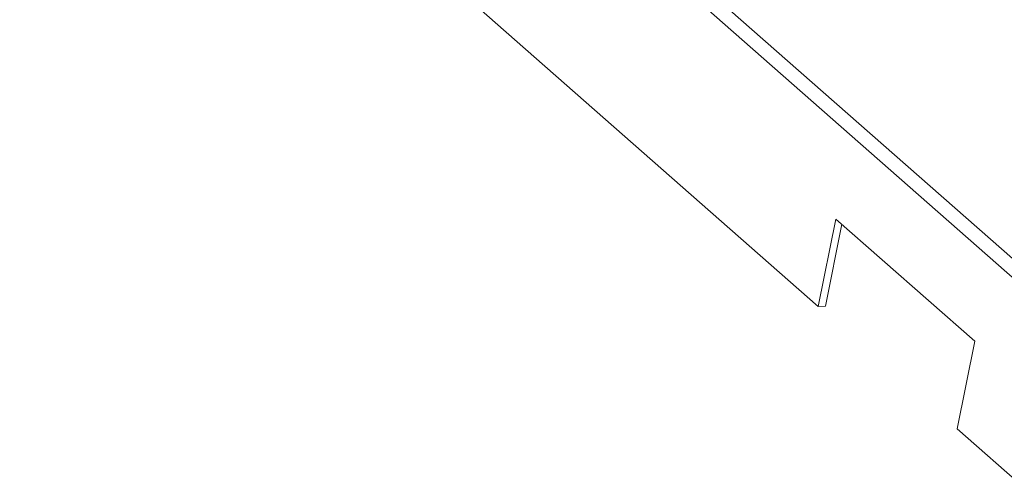
# Model space of a CAD drawing. Extents: x 19.1 to 29.8, y 0.6 to 8.7.
# Drawn here: x 25.5 to 25.9, y 4.3 to 4.5 of the extents above; entities that cross this region are included whole.
import ezdxf

# ---------------------------------------------------------------- set-up
doc = ezdxf.new("R2010")
doc.units = 0
doc.header["$MEASUREMENT"] = 0
doc.layers.get('0').update_dxf_attribs({"linetype": 'CONTINUOUS'})
doc.layers.add('D7', color=7, linetype='CONTINUOUS')

# ---------------------------------------------------------------- blocks, each defined once
blk = doc.blocks.new('A$C16AC4C30')
at = {"color": 7, "linetype": 'Continuous', "lineweight": 15}
for p, q in [((4.921140714269924, 0.4901980365909022), (4.449000432544935, 0.9059540489108393)), ((4.917085868040601, 0.4857767781858406), (4.444945586315612, 0.9015327905057777)), ((4.784497181610945, 0.5173956725539828), (4.54842704074845, 0.7252736787139504)), ((4.784497181610945, 0.5173956725539828), (4.791998752695733, 0.554672623960462)), ((4.791998752695733, 0.554672623960462), (4.851016287911349, 0.5027031224204705)), ((4.787535350975418, 0.5176150915217299), (4.794542073750634, 0.5524330331846627)), ((4.784497181610945, 0.5173956725539828), (4.787535350975418, 0.5176150915217299)), ((4.851016287911349, 0.5027031224204705), (4.843514716826562, 0.4654261710139895)), ((4.902532252042192, 0.4134566694739981), (4.843514716826562, 0.4654261710139895))]:
    blk.add_line(p, q, dxfattribs=at)

msp = doc.modelspace()

# ---------------------------------------------------------------- block references
at = {"layer": 'D7', "color": 7, "linetype": 'Continuous'}
msp.add_blockref('A$C16AC4C30', (21.03406314569147, 3.855054650908302), dxfattribs=at)

doc.saveas('drawing.dxf')
